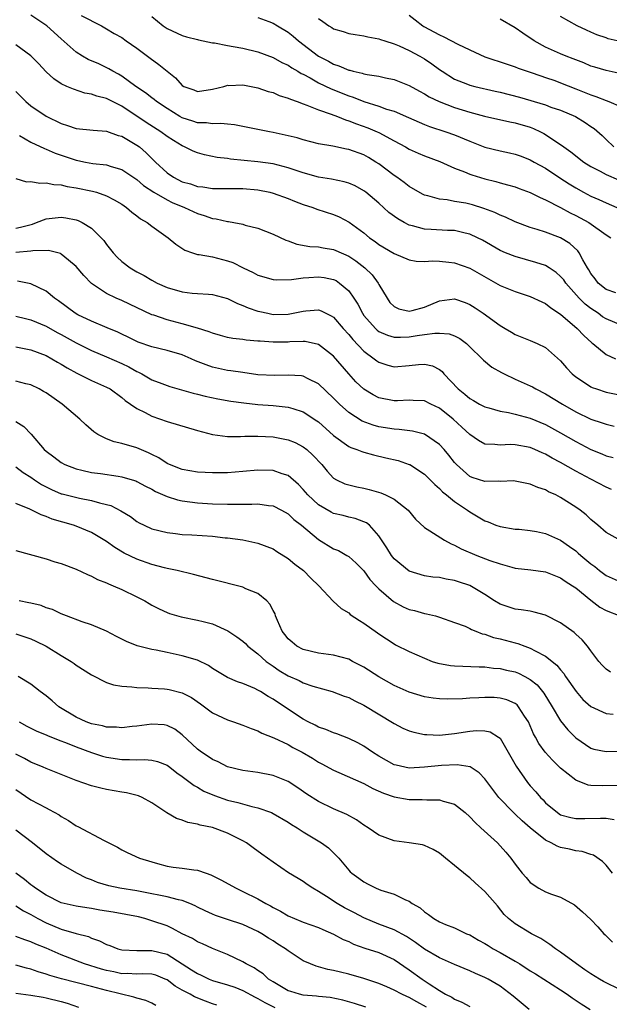
# Model space of a CAD drawing. Units: inches. Extents: x 2613000 to 2616000, y 1530000 to 1533000.
# Drawn here: x 2613890 to 2613967, y 1530660 to 1530790 of the extents above; entities that cross this region are included whole.
import ezdxf

# ---------------------------------------------------------------- set-up
doc = ezdxf.new("R2010")
doc.units = ezdxf.units.IN
doc.header["$MEASUREMENT"] = 0
doc.layers.add('LD26131530_2ft', color=83, linetype='Continuous')

msp = doc.modelspace()

# ---------------------------------------------------------------- linework, layer by layer
at = {"layer": 'LD26131530_2ft'}
for points, elevation in [([(2613968.31, 1530753.69), (2613967, 1530754.16), (2613965.97, 1530755), (2613965.57, 1530755.57), (2613965, 1530756.26), (2613964.74, 1530756.74), (2613964.57, 1530757), (2613963.95, 1530758.05), (2613963.47, 1530759), (2613963.27, 1530759.27), (2613962.23, 1530760.23), (2613960.97, 1530760.97), (2613959, 1530761.72), (2613957.92, 1530762.08), (2613957, 1530762.36), (2613955, 1530763.1), (2613953.7, 1530763.7), (2613953, 1530763.97), (2613952.31, 1530764.31), (2613950.86, 1530764.86), (2613949.34, 1530765.34), (2613949, 1530765.43), (2613948.46, 1530765.54), (2613947, 1530765.78), (2613946.02, 1530765.98), (2613945, 1530766.07), (2613943.45, 1530766.55), (2613943, 1530766.64), (2613942.76, 1530766.76), (2613941, 1530767.76), (2613940.31, 1530768.31), (2613939.34, 1530769), (2613939, 1530769.22), (2613937, 1530770.74), (2613936.6, 1530771), (2613935.6, 1530771.6), (2613935, 1530771.93), (2613933, 1530772.67), (2613932.71, 1530772.71), (2613930.9, 1530773.1), (2613929, 1530773.42), (2613927, 1530773.92), (2613926.18, 1530774.18), (2613925, 1530774.48), (2613923, 1530774.92), (2613922.52, 1530775), (2613917.91, 1530775.91), (2613917, 1530775.99), (2613916.11, 1530776.11), (2613915, 1530776.05), (2613914.19, 1530776.19), (2613913, 1530776.19), (2613912.4, 1530776.4), (2613911, 1530776.82), (2613910.69, 1530777), (2613909, 1530778.06), (2613907.59, 1530779), (2613907.27, 1530779.27), (2613907, 1530779.48), (2613906.16, 1530780.16), (2613904.85, 1530781), (2613903, 1530782.34), (2613902.59, 1530782.59), (2613901.81, 1530783), (2613901.32, 1530783.32), (2613899.96, 1530783.96), (2613898.56, 1530784.56), (2613897.81, 1530785), (2613897, 1530785.53), (2613895, 1530787.3), (2613893.12, 1530789), (2613891, 1530790.4)], 8208), ([(2613897.63, 1530790.37), (2613900.32, 1530789), (2613901, 1530788.61), (2613902, 1530788), (2613903, 1530787.45), (2613903.61, 1530787), (2613905, 1530786.03), (2613906.74, 1530784.74), (2613907.91, 1530783.91), (2613909, 1530783.01), (2613910.12, 1530782.12), (2613911, 1530781.12), (2613911.23, 1530781), (2613912.52, 1530780.52), (2613913, 1530780.32), (2613915, 1530780.62), (2613916.49, 1530781), (2613916.88, 1530781.12), (2613917, 1530781.14), (2613917.13, 1530781.13), (2613919, 1530781.19), (2613921, 1530780.8), (2613922.34, 1530780.34), (2613923, 1530780.17), (2613923.81, 1530779.81), (2613925, 1530779.46), (2613925.29, 1530779.29), (2613926.17, 1530779), (2613927, 1530778.68), (2613927.47, 1530778.53), (2613929, 1530777.89), (2613930.68, 1530777.32), (2613931.51, 1530777), (2613932.56, 1530776.56), (2613933, 1530776.44), (2613934.03, 1530776.03), (2613935.52, 1530775.52), (2613936.77, 1530775), (2613937, 1530774.89), (2613939, 1530773.81), (2613940.49, 1530773), (2613941, 1530772.7), (2613942.17, 1530772.17), (2613943, 1530771.81), (2613945.05, 1530771.05), (2613947, 1530770.2), (2613948.29, 1530769.71), (2613949, 1530769.4), (2613949.29, 1530769.29), (2613951, 1530768.78), (2613952.43, 1530768.43), (2613953, 1530768.25), (2613954, 1530768), (2613955, 1530767.7), (2613955.51, 1530767.51), (2613957, 1530766.99), (2613958.3, 1530766.3), (2613959, 1530766.02), (2613961, 1530764.99), (2613962.28, 1530764.28), (2613963, 1530763.95), (2613964.72, 1530763), (2613967, 1530761.36), (2613967.62, 1530761)], 8210), ([(2613907, 1530790.22), (2613908.49, 1530789), (2613909, 1530788.64), (2613911, 1530787.73), (2613911.55, 1530787.55), (2613913, 1530787.2), (2613913.15, 1530787.15), (2613915, 1530786.77), (2613915.25, 1530786.75), (2613917, 1530786.4), (2613917.71, 1530786.29), (2613919, 1530786.03), (2613921, 1530785.55), (2613923, 1530784.82), (2613924.17, 1530784.17), (2613925, 1530783.8), (2613925.47, 1530783.47), (2613926.28, 1530783), (2613926.72, 1530782.72), (2613927, 1530782.59), (2613927.89, 1530782.11), (2613929, 1530781.46), (2613930.66, 1530780.66), (2613933, 1530779.74), (2613933.57, 1530779.57), (2613935, 1530779), (2613937, 1530778.37), (2613938, 1530778), (2613939, 1530777.7), (2613940.9, 1530776.9), (2613943, 1530775.97), (2613943.69, 1530775.69), (2613945.84, 1530775), (2613947, 1530774.6), (2613949, 1530773.77), (2613951, 1530772.97), (2613953, 1530772.47), (2613954.23, 1530772.23), (2613955, 1530772.05), (2613955.78, 1530771.78), (2613957, 1530771.3), (2613957.52, 1530771), (2613959, 1530770.17), (2613960.9, 1530768.9), (2613962.12, 1530768.12), (2613963, 1530767.58), (2613964.04, 1530767), (2613965, 1530766.5), (2613966.06, 1530766.06), (2613967, 1530765.59), (2613968.44, 1530765)], 8212), ([(2613921, 1530790.09), (2613922.44, 1530789.56), (2613923, 1530789.34), (2613923.6, 1530789), (2613925, 1530788.15), (2613925.64, 1530787.64), (2613926.37, 1530787), (2613929, 1530785.01), (2613930.31, 1530784.31), (2613931, 1530783.92), (2613931.71, 1530783.71), (2613933, 1530783.14), (2613933.13, 1530783.13), (2613933.58, 1530783), (2613934.76, 1530782.76), (2613935, 1530782.67), (2613935.44, 1530782.56), (2613937, 1530782.34), (2613937.88, 1530782.12), (2613939, 1530781.89), (2613941, 1530781.1), (2613942.35, 1530780.35), (2613943, 1530780.03), (2613943.63, 1530779.63), (2613944.94, 1530779), (2613947, 1530778.2), (2613949, 1530777.59), (2613950.95, 1530777.05), (2613954.31, 1530776.31), (2613955, 1530776.2), (2613957, 1530775.6), (2613957.44, 1530775.44), (2613958.36, 1530775), (2613958.78, 1530774.78), (2613959, 1530774.65), (2613960.1, 1530773.9), (2613961, 1530773.31), (2613961.42, 1530773), (2613962.35, 1530772.35), (2613964.09, 1530771), (2613965, 1530770.42), (2613966.22, 1530769.78), (2613967, 1530769.34), (2613968.65, 1530768.65)], 8214), ([(2613941, 1530790.4), (2613941.78, 1530789.78), (2613942.81, 1530789), (2613942.93, 1530788.93), (2613945, 1530787.79), (2613945.56, 1530787.56), (2613947.42, 1530786.58), (2613949, 1530785.83), (2613951, 1530784.92), (2613953.92, 1530783.92), (2613955, 1530783.58), (2613955.4, 1530783.4), (2613957, 1530782.88), (2613958.38, 1530782.38), (2613959, 1530782.18), (2613960.24, 1530781.76), (2613961, 1530781.48), (2613963, 1530780.69), (2613965, 1530779.87), (2613965.67, 1530779.67), (2613967, 1530779.12), (2613967.36, 1530779), (2613969, 1530778.28)], 8218), ([(2613968.48, 1530787), (2613967.3, 1530787.3), (2613967, 1530787.43), (2613965.8, 1530787.8), (2613965, 1530788.18), (2613964.41, 1530788.41), (2613963.19, 1530789), (2613961, 1530790.24)], 8222), ([(2613929, 1530789.96), (2613929.59, 1530789.59), (2613930.37, 1530789), (2613930.77, 1530788.77), (2613931, 1530788.61), (2613932.25, 1530788.25), (2613933, 1530787.99), (2613933.84, 1530787.84), (2613935, 1530787.69), (2613935.54, 1530787.54), (2613937, 1530787.29), (2613937.2, 1530787.2), (2613937.78, 1530787), (2613939, 1530786.61), (2613939.66, 1530786.34), (2613941, 1530785.72), (2613942.38, 1530785), (2613943, 1530784.64), (2613943.99, 1530783.99), (2613945, 1530783.23), (2613945.33, 1530783), (2613947, 1530781.96), (2613948.69, 1530781.31), (2613949, 1530781.18), (2613949.66, 1530781), (2613952.36, 1530780.36), (2613953, 1530780.22), (2613955.55, 1530779.55), (2613959, 1530778.54), (2613959.73, 1530778.27), (2613961, 1530777.85), (2613962.96, 1530777), (2613964.24, 1530776.24), (2613965, 1530775.69), (2613965.42, 1530775.42), (2613966.49, 1530774.49), (2613967, 1530773.97), (2613968.04, 1530773)], 8216), ([(2613969, 1530782.67), (2613967, 1530783.08), (2613965.54, 1530783.54), (2613965, 1530783.68), (2613964.09, 1530784.09), (2613963, 1530784.49), (2613962.65, 1530784.65), (2613961.74, 1530785), (2613961, 1530785.31), (2613959, 1530786.18), (2613957.5, 1530787), (2613956.01, 1530788.01), (2613955, 1530788.75), (2613953, 1530789.9)], 8220), ([(2613969, 1530749.45), (2613967, 1530750.26), (2613966.55, 1530750.55), (2613965.95, 1530751), (2613965, 1530751.64), (2613964.23, 1530752.23), (2613963.44, 1530753), (2613961.67, 1530755), (2613961.41, 1530755.41), (2613961, 1530755.89), (2613960.4, 1530756.4), (2613959.5, 1530757), (2613959, 1530757.31), (2613957.73, 1530757.73), (2613955, 1530758.49), (2613953.74, 1530759), (2613953, 1530759.32), (2613950.66, 1530760.66), (2613950, 1530761), (2613949, 1530761.47), (2613948.41, 1530761.59), (2613947, 1530761.95), (2613946.04, 1530761.96), (2613943.9, 1530762.1), (2613943, 1530762.14), (2613941.43, 1530762.57), (2613941, 1530762.66), (2613940.31, 1530763), (2613939.47, 1530763.47), (2613938.32, 1530764.32), (2613937, 1530765.54), (2613935.26, 1530767), (2613935, 1530767.2), (2613933.84, 1530767.84), (2613933, 1530768.22), (2613932.4, 1530768.4), (2613930.74, 1530768.74), (2613928.99, 1530769.01), (2613927, 1530769.56), (2613926.18, 1530769.82), (2613925, 1530770.23), (2613923, 1530770.74), (2613921, 1530771.03), (2613917.39, 1530771.39), (2613917, 1530771.45), (2613915.61, 1530771.61), (2613913.94, 1530771.94), (2613913, 1530772.21), (2613912.43, 1530772.43), (2613911.32, 1530773), (2613911, 1530773.12), (2613909.83, 1530773.83), (2613909, 1530774.38), (2613908.18, 1530775), (2613906.23, 1530776.23), (2613903, 1530778.37), (2613901.26, 1530779.26), (2613901, 1530779.4), (2613899.7, 1530779.7), (2613899, 1530779.99), (2613898.12, 1530780.12), (2613896.62, 1530780.62), (2613895.74, 1530781), (2613895, 1530781.34), (2613894.01, 1530782.01), (2613893, 1530782.94), (2613892.01, 1530784.01), (2613891, 1530785.05), (2613889, 1530786.48)], 8206), ([(2613889, 1530780.34), (2613890.33, 1530779), (2613891, 1530778.43), (2613893, 1530777.05), (2613895, 1530776.08), (2613895.84, 1530775.84), (2613897, 1530775.44), (2613899.21, 1530775.21), (2613901, 1530775.07), (2613902.52, 1530774.52), (2613903, 1530774.4), (2613905, 1530773.24), (2613905.33, 1530773), (2613906.23, 1530772.23), (2613907.45, 1530771), (2613909, 1530769.58), (2613909.84, 1530769), (2613911, 1530768.4), (2613912.1, 1530768.1), (2613913, 1530767.76), (2613913.7, 1530767.7), (2613915, 1530767.5), (2613919, 1530767.49), (2613921, 1530767.31), (2613922.56, 1530767), (2613923, 1530766.89), (2613925, 1530766.18), (2613925.84, 1530765.84), (2613927, 1530765.4), (2613928.25, 1530765), (2613928.79, 1530764.79), (2613931, 1530764.07), (2613931.75, 1530763.75), (2613933.05, 1530763.05), (2613935, 1530761.62), (2613935.76, 1530761), (2613936.5, 1530760.5), (2613937, 1530760.11), (2613939, 1530758.93), (2613941, 1530758.07), (2613941.91, 1530757.91), (2613943, 1530757.83), (2613944.08, 1530757.92), (2613945, 1530757.89), (2613946.22, 1530757.78), (2613947, 1530757.69), (2613949, 1530756.96), (2613953, 1530754.7), (2613955, 1530753.87), (2613957, 1530753.21), (2613958.51, 1530752.51), (2613959, 1530752.29), (2613959.72, 1530751.72), (2613961, 1530750.87), (2613963.19, 1530749), (2613964.06, 1530748.06), (2613965.11, 1530747.11), (2613965.26, 1530747), (2613967, 1530745.56), (2613968.26, 1530745)], 8204), ([(2613889.49, 1530774.51), (2613891, 1530773.62), (2613892.78, 1530772.78), (2613893, 1530772.72), (2613894.19, 1530772.19), (2613897, 1530771.25), (2613897.22, 1530771.22), (2613898.2, 1530771), (2613899.19, 1530770.81), (2613901, 1530770.61), (2613901.6, 1530770.4), (2613903, 1530770.02), (2613905, 1530768.68), (2613905.9, 1530767.9), (2613907.26, 1530767), (2613909, 1530765.99), (2613909.66, 1530765.66), (2613911.28, 1530765), (2613912.44, 1530764.44), (2613913, 1530764.18), (2613913.91, 1530763.91), (2613915, 1530763.52), (2613915.47, 1530763.47), (2613917, 1530763.12), (2613917.12, 1530763.12), (2613917.81, 1530763), (2613919, 1530762.78), (2613919.33, 1530762.67), (2613921, 1530762.24), (2613923, 1530761.48), (2613924.69, 1530760.69), (2613925, 1530760.6), (2613926.16, 1530760.16), (2613927.84, 1530759.84), (2613929, 1530759.77), (2613929.64, 1530759.64), (2613931, 1530759.44), (2613931.31, 1530759.31), (2613933, 1530758.57), (2613933.94, 1530757.94), (2613935.15, 1530757), (2613936.09, 1530756.09), (2613936.91, 1530755), (2613937, 1530754.82), (2613938.06, 1530753), (2613938.45, 1530752.45), (2613939, 1530751.9), (2613939.61, 1530751.61), (2613941, 1530751.3), (2613941.39, 1530751.39), (2613943, 1530751.83), (2613945, 1530752.66), (2613947, 1530752.9), (2613948.41, 1530752.41), (2613949, 1530752.17), (2613949.72, 1530751.72), (2613950.77, 1530751), (2613953, 1530749.38), (2613953.68, 1530749), (2613954.51, 1530748.51), (2613955, 1530748.2), (2613957, 1530747.39), (2613957.9, 1530747), (2613959, 1530746.49), (2613961, 1530744.73), (2613961.8, 1530743.8), (2613962.53, 1530743), (2613963, 1530742.6), (2613964.15, 1530741.85), (2613965, 1530741.27), (2613965.19, 1530741.19), (2613965.73, 1530741), (2613967, 1530740.59), (2613969, 1530740.18)], 8202), ([(2613889, 1530768.81), (2613890.4, 1530768.4), (2613891, 1530768.41), (2613892.19, 1530768.19), (2613893, 1530768.27), (2613894.02, 1530768.02), (2613895, 1530767.98), (2613895.78, 1530767.78), (2613897, 1530767.59), (2613899.15, 1530767.15), (2613899.68, 1530767), (2613901, 1530766.54), (2613902.01, 1530766.01), (2613903, 1530765.42), (2613903.62, 1530765), (2613904.35, 1530764.35), (2613905, 1530763.89), (2613905.49, 1530763.49), (2613906.38, 1530763), (2613907, 1530762.52), (2613909.14, 1530761), (2613910.15, 1530760.15), (2613911.36, 1530759.36), (2613912.35, 1530759), (2613913, 1530758.79), (2613913.22, 1530758.78), (2613915, 1530758.45), (2613917, 1530757.95), (2613917.7, 1530757.7), (2613919.07, 1530757), (2613920.39, 1530756.39), (2613921, 1530756.06), (2613923, 1530755.49), (2613923.44, 1530755.44), (2613925.46, 1530755.46), (2613927, 1530755.7), (2613927.72, 1530755.72), (2613929, 1530755.83), (2613929.74, 1530755.74), (2613931, 1530755.47), (2613931.32, 1530755.32), (2613931.79, 1530755), (2613933, 1530753.97), (2613933.68, 1530753), (2613934.2, 1530752.2), (2613934.81, 1530751), (2613935, 1530750.73), (2613936.53, 1530749), (2613936.77, 1530748.77), (2613937, 1530748.61), (2613938.11, 1530748.11), (2613939, 1530747.86), (2613939.83, 1530747.83), (2613941, 1530747.88), (2613942.05, 1530748.05), (2613943, 1530748.18), (2613944.39, 1530748.39), (2613945, 1530748.39), (2613946.29, 1530748.29), (2613947, 1530748.03), (2613947.68, 1530747.68), (2613948.56, 1530747), (2613949, 1530746.59), (2613950.63, 1530745), (2613950.8, 1530744.8), (2613951.9, 1530743.9), (2613953.18, 1530743.18), (2613953.54, 1530743), (2613955, 1530742.31), (2613957, 1530741.41), (2613957.27, 1530741.27), (2613957.71, 1530741), (2613959, 1530740.38), (2613961.23, 1530739), (2613963, 1530737.97), (2613965, 1530736.99), (2613966.51, 1530736.51), (2613967, 1530736.33), (2613968.1, 1530736.1)], 8200), ([(2613889, 1530762.24), (2613889.62, 1530762.38), (2613891.2, 1530762.8), (2613891.74, 1530763), (2613893, 1530763.5), (2613895, 1530763.71), (2613895.62, 1530763.62), (2613897, 1530763.34), (2613897.26, 1530763.26), (2613897.78, 1530763), (2613899, 1530762.26), (2613900.29, 1530761), (2613900.62, 1530760.62), (2613901, 1530760.09), (2613901.88, 1530759), (2613902.42, 1530758.42), (2613903, 1530757.86), (2613904.13, 1530757), (2613905, 1530756.49), (2613905.98, 1530755.98), (2613907, 1530755.37), (2613907.69, 1530755), (2613909, 1530754.41), (2613911, 1530753.82), (2613912.32, 1530753.68), (2613913, 1530753.63), (2613914.48, 1530753.52), (2613915, 1530753.51), (2613917, 1530752.97), (2613918.3, 1530752.3), (2613919, 1530752.05), (2613919.71, 1530751.71), (2613921, 1530751.3), (2613921.24, 1530751.24), (2613922.3, 1530751), (2613923, 1530750.86), (2613925, 1530750.88), (2613925.65, 1530751), (2613927, 1530751.3), (2613927.34, 1530751.34), (2613929, 1530751.46), (2613929.34, 1530751.34), (2613929.98, 1530751), (2613930.68, 1530750.68), (2613931, 1530750.48), (2613932.28, 1530749), (2613933, 1530748.21), (2613933.53, 1530747.53), (2613935, 1530746), (2613936.37, 1530745), (2613936.72, 1530744.72), (2613937, 1530744.53), (2613938.15, 1530744.15), (2613939, 1530743.93), (2613941, 1530744.09), (2613942.24, 1530744.24), (2613943, 1530744.28), (2613944.05, 1530744.05), (2613945, 1530743.57), (2613945.33, 1530743.33), (2613945.59, 1530743), (2613947.47, 1530741), (2613948.33, 1530740.33), (2613949, 1530739.73), (2613949.48, 1530739.48), (2613950.28, 1530739), (2613951, 1530738.62), (2613951.5, 1530738.5), (2613953, 1530738.07), (2613954.1, 1530737.9), (2613955, 1530737.69), (2613957, 1530737.15), (2613959, 1530736.31), (2613961, 1530735.21), (2613963, 1530734.05), (2613965, 1530733.01), (2613966.44, 1530732.44), (2613967, 1530732.18), (2613967.93, 1530731.93)], 8198), ([(2613967.72, 1530727.72), (2613967, 1530728.02), (2613965, 1530729.07), (2613963, 1530730.13), (2613961, 1530731.28), (2613959.87, 1530731.87), (2613959, 1530732.38), (2613958.55, 1530732.55), (2613957.59, 1530733), (2613957, 1530733.25), (2613955, 1530733.62), (2613954.35, 1530733.65), (2613953, 1530733.56), (2613952.33, 1530733.67), (2613951, 1530733.71), (2613950.17, 1530734.17), (2613949, 1530734.97), (2613947.95, 1530735.95), (2613946.79, 1530737), (2613945, 1530738.45), (2613943.84, 1530739), (2613943, 1530739.42), (2613941.5, 1530739.5), (2613941, 1530739.51), (2613939.45, 1530739.45), (2613939, 1530739.42), (2613937, 1530739.82), (2613936.22, 1530740.22), (2613934.98, 1530740.98), (2613933.96, 1530741.96), (2613933.01, 1530743.01), (2613931, 1530745.32), (2613929, 1530746.86), (2613927.26, 1530747.26), (2613927, 1530747.28), (2613925.22, 1530747.22), (2613925, 1530747.2), (2613923, 1530747.18), (2613921.3, 1530747.3), (2613921, 1530747.34), (2613919.46, 1530747.46), (2613919, 1530747.53), (2613917.68, 1530747.68), (2613917, 1530747.82), (2613916.07, 1530748.07), (2613915, 1530748.38), (2613914.57, 1530748.57), (2613913, 1530749.06), (2613911, 1530749.62), (2613909, 1530750.13), (2613907.25, 1530750.75), (2613907, 1530750.82), (2613903, 1530752.7), (2613902.28, 1530753), (2613901, 1530753.6), (2613899, 1530754.93), (2613897.99, 1530755.99), (2613897, 1530757.2), (2613895.98, 1530758.02), (2613895, 1530758.84), (2613894.9, 1530758.9), (2613893.31, 1530759.31), (2613891.26, 1530759.26), (2613891, 1530759.2), (2613889, 1530759.04)], 8196), ([(2613969, 1530720.95), (2613967, 1530722.05), (2613965.92, 1530723), (2613965, 1530723.76), (2613964.37, 1530724.37), (2613963.57, 1530725), (2613963, 1530725.39), (2613961, 1530726.67), (2613960.36, 1530727), (2613959.42, 1530727.42), (2613959, 1530727.67), (2613958, 1530728), (2613957, 1530728.44), (2613955, 1530728.83), (2613954.84, 1530728.84), (2613953, 1530728.78), (2613952.81, 1530728.81), (2613951, 1530728.76), (2613949.31, 1530729.31), (2613949, 1530729.44), (2613947.25, 1530731), (2613947, 1530731.29), (2613946.24, 1530732.24), (2613945.6, 1530733), (2613945, 1530733.65), (2613943.02, 1530735.02), (2613941.44, 1530735.44), (2613939.66, 1530735.66), (2613939, 1530735.69), (2613937, 1530736.01), (2613936.22, 1530736.22), (2613934.76, 1530736.76), (2613933, 1530737.9), (2613931.76, 1530739), (2613931.38, 1530739.38), (2613931, 1530739.79), (2613929, 1530741.7), (2613927.64, 1530742.36), (2613927, 1530742.71), (2613926.75, 1530742.75), (2613925, 1530742.84), (2613923.23, 1530742.77), (2613921, 1530742.89), (2613919, 1530743.16), (2613917.42, 1530743.42), (2613917, 1530743.46), (2613915, 1530743.9), (2613914.18, 1530744.18), (2613912.74, 1530744.74), (2613912.17, 1530745), (2613911, 1530745.5), (2613909, 1530746.1), (2613907, 1530746.58), (2613905.19, 1530747.19), (2613905, 1530747.27), (2613903.85, 1530747.85), (2613903, 1530748.24), (2613902.5, 1530748.5), (2613901.1, 1530749.1), (2613899, 1530749.95), (2613897.18, 1530750.82), (2613896.85, 1530751), (2613894.64, 1530752.64), (2613894.1, 1530753), (2613893, 1530753.91), (2613891, 1530754.9), (2613889.25, 1530755.25)], 8194), ([(2613889, 1530750.63), (2613890.3, 1530750.3), (2613891, 1530750.15), (2613893, 1530749.3), (2613894.48, 1530748.48), (2613895, 1530748.21), (2613897, 1530747.09), (2613899, 1530746.08), (2613901, 1530745.25), (2613903, 1530744.37), (2613903.93, 1530743.93), (2613905, 1530743.32), (2613905.23, 1530743.23), (2613905.65, 1530743), (2613907, 1530742.22), (2613908.29, 1530741.71), (2613909, 1530741.45), (2613909.34, 1530741.34), (2613912.44, 1530740.44), (2613913, 1530740.32), (2613914.04, 1530740.04), (2613915.69, 1530739.69), (2613917.4, 1530739.4), (2613919.15, 1530739.15), (2613921, 1530738.96), (2613923, 1530738.82), (2613925, 1530738.61), (2613925.6, 1530738.4), (2613927, 1530737.99), (2613928.79, 1530736.79), (2613929, 1530736.64), (2613931, 1530734.87), (2613933, 1530733.41), (2613933.27, 1530733.27), (2613934.06, 1530733), (2613934.72, 1530732.72), (2613935, 1530732.63), (2613936.29, 1530732.29), (2613937.92, 1530731.92), (2613939.53, 1530731.53), (2613941, 1530731.03), (2613941.06, 1530731), (2613943, 1530729.75), (2613943.77, 1530729), (2613944.38, 1530728.38), (2613945, 1530727.86), (2613945.41, 1530727.41), (2613945.94, 1530727), (2613947, 1530726.12), (2613948.7, 1530725), (2613949, 1530724.77), (2613950.12, 1530724.12), (2613951, 1530723.56), (2613951.42, 1530723.42), (2613952.46, 1530723), (2613953, 1530722.81), (2613955, 1530722.49), (2613955.54, 1530722.46), (2613957, 1530722.31), (2613957.83, 1530722.17), (2613959, 1530721.92), (2613961, 1530721.02), (2613962.19, 1530720.19), (2613963, 1530719.59), (2613963.32, 1530719.32), (2613963.66, 1530719), (2613965, 1530717.89), (2613965.52, 1530717.52), (2613966.16, 1530717), (2613967, 1530716.36), (2613969, 1530715.45)], 8192), ([(2613889, 1530746.56), (2613891, 1530746.17), (2613893, 1530745.41), (2613893.76, 1530745), (2613894.53, 1530744.53), (2613895, 1530744.28), (2613895.78, 1530743.78), (2613897.08, 1530743.08), (2613897.26, 1530743), (2613899, 1530742.12), (2613901, 1530741.25), (2613901.47, 1530741), (2613903, 1530739.87), (2613903.46, 1530739.46), (2613904.15, 1530739), (2613905, 1530738.42), (2613906.11, 1530737.89), (2613907, 1530737.41), (2613909, 1530736.7), (2613913, 1530735.52), (2613915, 1530734.97), (2613917, 1530734.71), (2613918.72, 1530734.72), (2613919.25, 1530734.75), (2613921, 1530734.78), (2613923, 1530734.69), (2613925, 1530734.3), (2613925.91, 1530733.91), (2613927, 1530733.36), (2613927.45, 1530733), (2613928.26, 1530732.26), (2613929.44, 1530731), (2613930.13, 1530730.13), (2613931, 1530729.22), (2613931.39, 1530729), (2613932.47, 1530728.47), (2613933, 1530728.31), (2613934.06, 1530728.06), (2613935, 1530727.89), (2613935.72, 1530727.72), (2613937.26, 1530727.26), (2613937.85, 1530727), (2613939, 1530726.43), (2613940.85, 1530725), (2613941.81, 1530723.81), (2613943, 1530722.71), (2613943.73, 1530722.27), (2613945.65, 1530721), (2613946.52, 1530720.52), (2613947, 1530720.35), (2613947.87, 1530719.87), (2613949.95, 1530719), (2613951.66, 1530718.34), (2613953, 1530717.87), (2613954.57, 1530717.43), (2613955, 1530717.33), (2613957.08, 1530717.08), (2613959, 1530716.81), (2613961, 1530716.04), (2613961.6, 1530715.6), (2613962.59, 1530715), (2613963, 1530714.72), (2613965, 1530713.08), (2613966.18, 1530712.18), (2613967, 1530711.73), (2613968.84, 1530711)], 8190), ([(2613967.58, 1530703.58), (2613967, 1530703.96), (2613966.49, 1530704.49), (2613966.04, 1530705), (2613965, 1530706.37), (2613964.57, 1530707), (2613963.85, 1530707.85), (2613963, 1530708.6), (2613962.8, 1530708.8), (2613961, 1530710.08), (2613959, 1530711.11), (2613957.51, 1530711.52), (2613957, 1530711.62), (2613955.8, 1530711.8), (2613955, 1530711.9), (2613953, 1530712.55), (2613952.26, 1530713), (2613951, 1530713.82), (2613949, 1530715.04), (2613947.52, 1530715.52), (2613947, 1530715.7), (2613945.87, 1530715.87), (2613945, 1530716.08), (2613944.13, 1530716.13), (2613943, 1530716.31), (2613941, 1530716.91), (2613939, 1530718.54), (2613938.64, 1530719), (2613938.02, 1530720.02), (2613937, 1530721.61), (2613935.73, 1530723), (2613935.33, 1530723.33), (2613935, 1530723.46), (2613933.87, 1530723.87), (2613933, 1530724.05), (2613932.26, 1530724.26), (2613931, 1530724.55), (2613930.7, 1530724.7), (2613929, 1530725.68), (2613927.6, 1530727), (2613927, 1530727.72), (2613926.38, 1530728.38), (2613925, 1530729.56), (2613924.2, 1530729.8), (2613923, 1530730.24), (2613921, 1530730.27), (2613919, 1530730.08), (2613917, 1530729.91), (2613915, 1530729.9), (2613914.03, 1530729.97), (2613913, 1530730.01), (2613911, 1530730.34), (2613909.3, 1530731), (2613909, 1530731.14), (2613907.89, 1530731.89), (2613907, 1530732.32), (2613906.56, 1530732.56), (2613905, 1530733.21), (2613903, 1530733.8), (2613902.01, 1530734.01), (2613901, 1530734.41), (2613899.85, 1530735), (2613899.33, 1530735.33), (2613898.25, 1530736.25), (2613897.47, 1530737), (2613895.13, 1530739), (2613893, 1530740.48), (2613892.68, 1530740.68), (2613892.09, 1530741), (2613891, 1530741.53), (2613890.32, 1530741.68), (2613889, 1530742.03)], 8188), ([(2613889, 1530736.72), (2613890.06, 1530736.06), (2613891.05, 1530735.05), (2613892.76, 1530733), (2613893, 1530732.77), (2613894.03, 1530732.03), (2613895, 1530731.27), (2613895.5, 1530731), (2613897, 1530730.43), (2613897.71, 1530730.29), (2613899, 1530729.97), (2613900.19, 1530729.81), (2613902.54, 1530729.46), (2613903, 1530729.41), (2613904.38, 1530729), (2613904.85, 1530728.85), (2613905, 1530728.79), (2613906.15, 1530728.15), (2613907, 1530727.74), (2613907.47, 1530727.47), (2613909, 1530726.79), (2613910.36, 1530726.36), (2613911, 1530726.23), (2613913, 1530725.95), (2613915, 1530725.81), (2613917, 1530725.76), (2613917.79, 1530725.79), (2613920.21, 1530725.79), (2613921, 1530725.84), (2613922.38, 1530725.62), (2613923, 1530725.56), (2613924.1, 1530725), (2613925, 1530724.49), (2613925.76, 1530723.76), (2613926.75, 1530723), (2613929, 1530721.1), (2613931, 1530719.89), (2613931.63, 1530719.63), (2613932.75, 1530719), (2613933, 1530718.84), (2613933.98, 1530717.98), (2613935, 1530716.95), (2613935.81, 1530715.81), (2613936.57, 1530715), (2613937, 1530714.57), (2613938.91, 1530712.91), (2613940.2, 1530712.2), (2613941, 1530711.86), (2613941.7, 1530711.7), (2613943, 1530711.32), (2613943.29, 1530711.29), (2613944.49, 1530711), (2613945, 1530710.85), (2613947, 1530710.15), (2613948.37, 1530709.63), (2613949, 1530709.34), (2613949.21, 1530709.21), (2613949.79, 1530709), (2613950.64, 1530708.64), (2613951, 1530708.58), (2613952.15, 1530708.15), (2613953, 1530707.97), (2613955, 1530707.43), (2613955.35, 1530707.35), (2613956.26, 1530707), (2613957, 1530706.74), (2613957.63, 1530706.37), (2613959, 1530705.67), (2613960.5, 1530704.5), (2613961, 1530703.86), (2613961.41, 1530703.41), (2613961.66, 1530703), (2613963.04, 1530701), (2613963.96, 1530699.96), (2613965, 1530699.02), (2613967, 1530698.12), (2613967.96, 1530698.04)], 8186), ([(2613889, 1530730.73), (2613889.98, 1530729.98), (2613891, 1530729.33), (2613891.46, 1530729), (2613892.38, 1530728.38), (2613893, 1530728.06), (2613893.71, 1530727.71), (2613895, 1530727.16), (2613895.13, 1530727.13), (2613897.44, 1530726.56), (2613899, 1530726.28), (2613900.05, 1530725.95), (2613901, 1530725.74), (2613901.58, 1530725.58), (2613902.89, 1530724.89), (2613904.14, 1530724.14), (2613905, 1530723.5), (2613905.32, 1530723.32), (2613905.97, 1530723), (2613907, 1530722.53), (2613909, 1530722.02), (2613910.09, 1530721.91), (2613911, 1530721.78), (2613912.28, 1530721.72), (2613915, 1530721.53), (2613916.66, 1530721.34), (2613917, 1530721.32), (2613919, 1530721.05), (2613921, 1530720.62), (2613923, 1530719.85), (2613923.51, 1530719.51), (2613925, 1530718.6), (2613925.86, 1530717.86), (2613927.01, 1530717), (2613927.99, 1530715.99), (2613929.06, 1530715), (2613930.96, 1530712.96), (2613932, 1530712), (2613933, 1530711.41), (2613933.21, 1530711.21), (2613934.41, 1530710.41), (2613935, 1530710.05), (2613936.79, 1530708.79), (2613937, 1530708.62), (2613939, 1530707.3), (2613939.2, 1530707.2), (2613941, 1530706.32), (2613943, 1530705.4), (2613944.04, 1530705), (2613944.77, 1530704.77), (2613946.47, 1530704.47), (2613947, 1530704.41), (2613950.26, 1530704.26), (2613951, 1530704.26), (2613952.12, 1530704.12), (2613953, 1530704.06), (2613953.85, 1530703.85), (2613955, 1530703.6), (2613955.43, 1530703.43), (2613956.28, 1530703), (2613957, 1530702.6), (2613957.89, 1530701.89), (2613958.8, 1530700.8), (2613959.9, 1530699), (2613961, 1530697.13), (2613961.95, 1530695.95), (2613963, 1530694.88), (2613965, 1530693.51), (2613965.39, 1530693.39), (2613967, 1530693.1), (2613969, 1530693.14)], 8184), ([(2613968.59, 1530688.59), (2613966.53, 1530688.53), (2613965, 1530688.58), (2613964.64, 1530688.64), (2613963, 1530689.29), (2613961, 1530690.88), (2613959.92, 1530691.92), (2613958.98, 1530692.98), (2613958.13, 1530694.13), (2613957.69, 1530695), (2613957.44, 1530695.44), (2613957, 1530696.49), (2613956.76, 1530697), (2613956.24, 1530697.76), (2613955.45, 1530699), (2613955.24, 1530699.24), (2613955, 1530699.41), (2613953.9, 1530699.9), (2613953, 1530700.15), (2613952.2, 1530700.2), (2613951, 1530700.24), (2613950.18, 1530700.18), (2613949, 1530700.13), (2613948.04, 1530700.04), (2613945.99, 1530699.99), (2613945, 1530700.04), (2613944.14, 1530700.14), (2613943, 1530700.32), (2613941, 1530700.91), (2613939, 1530701.82), (2613937, 1530702.94), (2613935, 1530704.22), (2613933.49, 1530705), (2613933, 1530705.27), (2613931, 1530705.82), (2613929, 1530706.08), (2613927, 1530706.55), (2613926.14, 1530707), (2613925.52, 1530707.52), (2613925, 1530707.99), (2613924.57, 1530708.57), (2613924.22, 1530709), (2613923.58, 1530710.42), (2613923.34, 1530711), (2613923.26, 1530711.26), (2613923, 1530711.73), (2613922.58, 1530712.58), (2613922.17, 1530713), (2613921, 1530713.95), (2613919.42, 1530714.58), (2613919, 1530714.79), (2613915, 1530715.8), (2613912.5, 1530716.49), (2613910.35, 1530717), (2613909.24, 1530717.24), (2613909, 1530717.27), (2613908.65, 1530717.35), (2613907, 1530717.78), (2613905, 1530718.49), (2613903.32, 1530719.32), (2613902.07, 1530720.07), (2613901, 1530720.85), (2613899, 1530722.02), (2613897, 1530722.87), (2613896.64, 1530723), (2613893.81, 1530723.81), (2613893, 1530724.16), (2613892.35, 1530724.35), (2613891.14, 1530725), (2613890.88, 1530725.12), (2613889, 1530725.85)], 8182), ([(2613889, 1530719.64), (2613893, 1530718.55), (2613894.17, 1530718.17), (2613895, 1530717.95), (2613897, 1530717.18), (2613898.47, 1530716.47), (2613899, 1530716.26), (2613899.82, 1530715.82), (2613901, 1530715.37), (2613901.24, 1530715.24), (2613901.88, 1530715), (2613903, 1530714.51), (2613905, 1530713.54), (2613906.04, 1530713), (2613906.63, 1530712.63), (2613907, 1530712.43), (2613907.94, 1530711.94), (2613909, 1530711.44), (2613909.32, 1530711.32), (2613910.87, 1530710.87), (2613913, 1530710.46), (2613913.75, 1530710.25), (2613915, 1530709.96), (2613917.02, 1530709.02), (2613918.23, 1530708.23), (2613919, 1530707.66), (2613919.34, 1530707.34), (2613919.67, 1530707), (2613921, 1530705.98), (2613922.1, 1530705), (2613922.61, 1530704.61), (2613923, 1530704.36), (2613923.81, 1530703.81), (2613925, 1530703.1), (2613926.45, 1530702.45), (2613927, 1530702.18), (2613928.26, 1530701.74), (2613930.82, 1530701), (2613932.41, 1530700.41), (2613933, 1530700.21), (2613933.79, 1530699.79), (2613935, 1530699.23), (2613939, 1530696.78), (2613940.16, 1530696.16), (2613941, 1530695.81), (2613941.62, 1530695.62), (2613943, 1530695.34), (2613943.31, 1530695.31), (2613945, 1530695.25), (2613947, 1530695.46), (2613949, 1530695.79), (2613949.87, 1530695.87), (2613951, 1530695.83), (2613951.68, 1530695.68), (2613952.8, 1530695), (2613953, 1530694.84), (2613954.09, 1530693), (2613955.13, 1530691.13), (2613956.63, 1530689), (2613957, 1530688.55), (2613957.74, 1530687.74), (2613958.35, 1530687), (2613958.68, 1530686.68), (2613959, 1530686.32), (2613960.58, 1530685), (2613961, 1530684.73), (2613962.34, 1530684.34), (2613963, 1530684.21), (2613964.21, 1530684.21), (2613966.28, 1530684.28), (2613967, 1530684.26), (2613968.09, 1530684.09)], 8180), ([(2613967.86, 1530677), (2613967, 1530678.04), (2613966.54, 1530678.54), (2613965.36, 1530679.36), (2613965, 1530679.47), (2613963.87, 1530679.87), (2613963, 1530679.96), (2613962.16, 1530680.16), (2613961, 1530680.41), (2613960.55, 1530680.55), (2613959.77, 1530681), (2613959, 1530681.37), (2613957, 1530683), (2613955.92, 1530683.92), (2613955, 1530684.8), (2613954.78, 1530685), (2613952.85, 1530687), (2613952.04, 1530688.04), (2613951, 1530689.46), (2613950.26, 1530690.26), (2613949.04, 1530691.04), (2613947.34, 1530691.34), (2613945.24, 1530691.24), (2613943, 1530691), (2613941, 1530690.9), (2613939.27, 1530691.27), (2613939, 1530691.34), (2613937, 1530692.47), (2613936.16, 1530693), (2613935, 1530693.79), (2613934.21, 1530694.21), (2613933, 1530694.79), (2613931.41, 1530695.41), (2613931, 1530695.53), (2613929.98, 1530695.98), (2613929, 1530696.3), (2613928.55, 1530696.55), (2613927.64, 1530697), (2613927, 1530697.36), (2613923.59, 1530699.59), (2613923, 1530699.98), (2613922.34, 1530700.34), (2613921.35, 1530701), (2613921, 1530701.21), (2613920.58, 1530701.42), (2613919, 1530702.09), (2613918.29, 1530702.29), (2613917, 1530702.87), (2613915.65, 1530703.65), (2613915, 1530704.05), (2613914.45, 1530704.45), (2613913, 1530705.15), (2613911, 1530705.75), (2613909, 1530706.15), (2613907.54, 1530706.46), (2613907, 1530706.55), (2613905.06, 1530707.06), (2613903.63, 1530707.63), (2613902.3, 1530708.3), (2613900.99, 1530708.99), (2613899, 1530709.83), (2613897.78, 1530710.22), (2613895.69, 1530711), (2613895, 1530711.28), (2613893.84, 1530711.84), (2613893, 1530712.09), (2613892.36, 1530712.36), (2613891, 1530712.67), (2613890.74, 1530712.74), (2613889.45, 1530713)], 8178), ([(2613889, 1530708.64), (2613891, 1530707.97), (2613891.67, 1530707.67), (2613893, 1530707), (2613895, 1530705.77), (2613896.32, 1530705), (2613896.72, 1530704.72), (2613897, 1530704.5), (2613899, 1530703.21), (2613901, 1530702.22), (2613901.9, 1530701.9), (2613903, 1530701.74), (2613904.35, 1530701.65), (2613905, 1530701.53), (2613906.49, 1530701.51), (2613907, 1530701.44), (2613908.64, 1530701.36), (2613909, 1530701.33), (2613909.28, 1530701.28), (2613911, 1530700.86), (2613912.21, 1530700.21), (2613913.4, 1530699.4), (2613915, 1530698.2), (2613917, 1530697.25), (2613917.79, 1530697), (2613919, 1530696.57), (2613920.11, 1530696.11), (2613921, 1530695.8), (2613921.51, 1530695.51), (2613923.12, 1530694.88), (2613925, 1530693.99), (2613925.63, 1530693.63), (2613926.86, 1530693), (2613928.2, 1530692.2), (2613929, 1530691.69), (2613929.46, 1530691.46), (2613931, 1530690.6), (2613931.69, 1530690.31), (2613935, 1530688.84), (2613936.19, 1530688.19), (2613937.58, 1530687.58), (2613939, 1530687.09), (2613941, 1530686.72), (2613942.72, 1530686.72), (2613943.32, 1530686.68), (2613945, 1530686.7), (2613945.47, 1530686.53), (2613947, 1530686.12), (2613948.41, 1530685), (2613949, 1530684.47), (2613949.69, 1530683.69), (2613950.46, 1530683), (2613952.65, 1530681), (2613953, 1530680.63), (2613953.77, 1530679.77), (2613954.42, 1530679), (2613955, 1530678.19), (2613955.94, 1530677), (2613956.44, 1530676.44), (2613957, 1530675.75), (2613958.14, 1530675), (2613959, 1530674.54), (2613959.78, 1530674.22), (2613961, 1530673.85), (2613962.82, 1530672.82), (2613963.88, 1530671.88), (2613965, 1530670.86), (2613965.92, 1530669.92), (2613966.72, 1530669), (2613966.87, 1530668.87), (2613967, 1530668.71), (2613967.87, 1530667.87)], 8176), ([(2613969, 1530661.54), (2613966.69, 1530662.69), (2613966.14, 1530663), (2613965, 1530663.69), (2613964.21, 1530664.21), (2613963.08, 1530665), (2613961, 1530666.58), (2613960.34, 1530667), (2613959.57, 1530667.57), (2613958.37, 1530668.37), (2613957.17, 1530669), (2613955, 1530670.3), (2613954.13, 1530671), (2613953.54, 1530671.54), (2613952.67, 1530672.67), (2613951, 1530674.57), (2613949.71, 1530675.71), (2613949, 1530676.39), (2613948.64, 1530676.64), (2613947, 1530678.03), (2613945.81, 1530679), (2613945, 1530679.63), (2613944.15, 1530680.15), (2613943, 1530680.67), (2613942.75, 1530680.75), (2613941, 1530681.03), (2613939, 1530681.29), (2613937, 1530682.04), (2613935.57, 1530683), (2613935, 1530683.35), (2613934.03, 1530684.03), (2613932.74, 1530684.74), (2613931, 1530685.52), (2613929, 1530686.47), (2613927.45, 1530687.45), (2613926.27, 1530688.27), (2613925, 1530689.13), (2613923, 1530689.93), (2613921, 1530690.29), (2613919, 1530690.56), (2613917, 1530691.07), (2613915.74, 1530691.74), (2613915, 1530692.04), (2613914.44, 1530692.44), (2613913.55, 1530693), (2613913, 1530693.41), (2613911, 1530695.3), (2613910.03, 1530696.03), (2613909, 1530696.53), (2613908.6, 1530696.6), (2613907, 1530696.7), (2613905, 1530696.44), (2613904.39, 1530696.39), (2613903, 1530696.23), (2613902.31, 1530696.31), (2613901, 1530696.32), (2613900.47, 1530696.47), (2613899, 1530696.74), (2613898.3, 1530697), (2613897, 1530697.62), (2613894.71, 1530699), (2613893.79, 1530699.79), (2613893, 1530700.42), (2613892.22, 1530701), (2613891, 1530701.98), (2613889.31, 1530703)], 8174), ([(2613889.44, 1530697), (2613890.45, 1530696.45), (2613891.79, 1530695.79), (2613893, 1530695.29), (2613893.19, 1530695.19), (2613894.62, 1530694.62), (2613895.81, 1530694.19), (2613897, 1530693.7), (2613899, 1530692.95), (2613900.47, 1530692.47), (2613901, 1530692.33), (2613903, 1530692.02), (2613904.03, 1530692.03), (2613905, 1530692), (2613906.03, 1530692.03), (2613907, 1530691.96), (2613907.75, 1530691.76), (2613909, 1530691.26), (2613909.36, 1530691), (2613910.27, 1530690.27), (2613911, 1530689.76), (2613912.03, 1530689), (2613912.57, 1530688.57), (2613913, 1530688.37), (2613913.85, 1530687.85), (2613915.25, 1530687.25), (2613917, 1530686.64), (2613918.33, 1530686.33), (2613920.2, 1530685.8), (2613921, 1530685.65), (2613922.8, 1530685), (2613923, 1530684.91), (2613925, 1530683.75), (2613925.45, 1530683.45), (2613926.19, 1530683), (2613927, 1530682.47), (2613929.42, 1530681), (2613930.33, 1530680.33), (2613931, 1530679.67), (2613931.35, 1530679.35), (2613931.69, 1530679), (2613933, 1530677.42), (2613933.2, 1530677.2), (2613933.42, 1530677), (2613934.35, 1530676.35), (2613935, 1530675.85), (2613935.57, 1530675.57), (2613936.63, 1530675), (2613937.25, 1530674.75), (2613939, 1530674.22), (2613940.52, 1530673.48), (2613941, 1530673.3), (2613941.39, 1530673), (2613942.42, 1530672.42), (2613943, 1530671.88), (2613943.55, 1530671.55), (2613944.24, 1530671), (2613945, 1530670.56), (2613945.77, 1530670.23), (2613947, 1530669.76), (2613948.56, 1530669), (2613949, 1530668.83), (2613950.14, 1530668.14), (2613951, 1530667.7), (2613951.42, 1530667.42), (2613952.1, 1530667), (2613953, 1530666.51), (2613955, 1530665.38), (2613955.63, 1530665), (2613957, 1530664.11), (2613957.7, 1530663.7), (2613961, 1530661.59), (2613961.89, 1530661), (2613962.53, 1530660.53), (2613963.71, 1530659.72), (2613964.89, 1530659)], 8172), ([(2613956.83, 1530659), (2613955, 1530660.51), (2613954.75, 1530660.75), (2613953, 1530662.05), (2613951.44, 1530663), (2613951, 1530663.23), (2613949.75, 1530663.75), (2613949, 1530664.1), (2613947, 1530664.94), (2613945, 1530665.81), (2613943, 1530666.95), (2613941.83, 1530667.83), (2613940.63, 1530668.63), (2613939, 1530669.52), (2613937, 1530670.26), (2613935, 1530671.09), (2613933.76, 1530671.76), (2613932.44, 1530672.44), (2613931.49, 1530673), (2613930.07, 1530673.93), (2613929, 1530674.59), (2613928.25, 1530675), (2613927.51, 1530675.51), (2613927, 1530675.91), (2613926.31, 1530676.31), (2613925.06, 1530677.06), (2613923, 1530678.45), (2613921.5, 1530679.5), (2613920.36, 1530680.36), (2613919.49, 1530681), (2613919, 1530681.28), (2613917, 1530682.29), (2613915, 1530683.04), (2613913.36, 1530683.36), (2613913, 1530683.49), (2613911.72, 1530683.72), (2613911, 1530683.99), (2613910.24, 1530684.24), (2613908.96, 1530684.96), (2613907, 1530686.3), (2613905.72, 1530687), (2613905.23, 1530687.23), (2613903.64, 1530687.64), (2613903, 1530687.72), (2613901, 1530688.07), (2613900.24, 1530688.24), (2613899, 1530688.56), (2613897, 1530689.27), (2613893, 1530690.82), (2613892.6, 1530691), (2613891, 1530691.68), (2613890.16, 1530692.16), (2613889, 1530692.75)], 8170), ([(2613889, 1530688.07), (2613891, 1530686.7), (2613893, 1530685.62), (2613893.43, 1530685.43), (2613894.72, 1530684.72), (2613895, 1530684.51), (2613895.98, 1530683.98), (2613897, 1530683.28), (2613897.19, 1530683.19), (2613900.69, 1530681.31), (2613902.44, 1530680.44), (2613903, 1530680.09), (2613903.72, 1530679.72), (2613905.36, 1530679), (2613907, 1530678.48), (2613907.71, 1530678.29), (2613909, 1530677.91), (2613909.79, 1530677.79), (2613911, 1530677.67), (2613912.54, 1530677.46), (2613913, 1530677.42), (2613914.18, 1530677), (2613914.8, 1530676.8), (2613916.12, 1530676.12), (2613918.12, 1530675), (2613919, 1530674.6), (2613921, 1530673.61), (2613922.04, 1530673), (2613922.67, 1530672.67), (2613923, 1530672.47), (2613923.98, 1530671.98), (2613925, 1530671.35), (2613925.82, 1530671), (2613926.67, 1530670.67), (2613927, 1530670.52), (2613929, 1530669.83), (2613929.57, 1530669.57), (2613931, 1530668.96), (2613932.25, 1530668.25), (2613933, 1530667.95), (2613933.63, 1530667.63), (2613935.11, 1530667.11), (2613937, 1530666.5), (2613939, 1530665.59), (2613941, 1530664.22), (2613942.69, 1530663), (2613943.62, 1530662.38), (2613945, 1530661.49), (2613945.81, 1530661), (2613946.61, 1530660.61), (2613947, 1530660.35), (2613947.97, 1530659.97), (2613949, 1530659.38)], 8168), ([(2613943.28, 1530659.28), (2613942, 1530660), (2613941, 1530660.57), (2613940.69, 1530660.69), (2613940.02, 1530661), (2613939, 1530661.55), (2613938.02, 1530661.98), (2613937, 1530662.4), (2613935, 1530663.09), (2613933, 1530663.66), (2613931.9, 1530663.9), (2613931, 1530664.15), (2613930.26, 1530664.26), (2613929, 1530664.63), (2613928.7, 1530664.7), (2613927.97, 1530665), (2613927, 1530665.43), (2613925, 1530666.73), (2613924.66, 1530667), (2613923.63, 1530667.63), (2613923, 1530668.04), (2613922.4, 1530668.4), (2613921.5, 1530669), (2613921, 1530669.28), (2613919, 1530670.2), (2613917, 1530670.9), (2613915.41, 1530671.41), (2613915, 1530671.58), (2613914.02, 1530672.02), (2613913, 1530672.52), (2613912.69, 1530672.69), (2613912, 1530673), (2613911, 1530673.41), (2613910.52, 1530673.48), (2613909, 1530673.89), (2613907.92, 1530674.08), (2613907, 1530674.28), (2613905, 1530674.66), (2613902.76, 1530675), (2613901.31, 1530675.31), (2613899.79, 1530675.79), (2613899, 1530676.13), (2613898.36, 1530676.36), (2613897.09, 1530677), (2613895, 1530678.21), (2613894.52, 1530678.52), (2613893, 1530679.57), (2613891.2, 1530681), (2613889, 1530682.7)], 8166), ([(2613935.27, 1530659.27), (2613933.77, 1530659.77), (2613932.23, 1530660.23), (2613930.56, 1530660.56), (2613929, 1530660.7), (2613928.74, 1530660.74), (2613927, 1530660.88), (2613926.48, 1530661), (2613925.35, 1530661.35), (2613925, 1530661.47), (2613923, 1530662.62), (2613922.41, 1530663), (2613921.69, 1530663.69), (2613921, 1530664.13), (2613920.49, 1530664.49), (2613919.45, 1530665), (2613919, 1530665.28), (2613917, 1530666.23), (2613915, 1530667.03), (2613913.67, 1530667.67), (2613913, 1530667.93), (2613912.35, 1530668.35), (2613911.01, 1530669), (2613909.7, 1530669.7), (2613909, 1530670.02), (2613907, 1530670.72), (2613906.05, 1530671), (2613905.21, 1530671.21), (2613903.56, 1530671.56), (2613901.86, 1530671.86), (2613900.13, 1530672.13), (2613899, 1530672.34), (2613898.41, 1530672.41), (2613897, 1530672.66), (2613895.38, 1530673), (2613895, 1530673.1), (2613893, 1530674.08), (2613891.59, 1530675), (2613891.27, 1530675.27), (2613891, 1530675.44), (2613890.16, 1530676.16), (2613889.02, 1530677)], 8164), ([(2613889, 1530672.68), (2613890.01, 1530672.01), (2613891, 1530671.52), (2613891.9, 1530671), (2613893, 1530670.43), (2613895, 1530669.61), (2613896.96, 1530669.04), (2613898.61, 1530668.61), (2613899, 1530668.42), (2613900.08, 1530668.08), (2613901, 1530667.58), (2613901.43, 1530667.43), (2613902.51, 1530667), (2613903, 1530666.87), (2613905, 1530666.79), (2613905.2, 1530666.8), (2613907, 1530666.79), (2613909, 1530666.29), (2613911, 1530665.04), (2613912.24, 1530664.24), (2613913, 1530663.72), (2613913.5, 1530663.5), (2613914.55, 1530663), (2613915, 1530662.83), (2613917, 1530662.24), (2613917.93, 1530661.93), (2613919, 1530661.51), (2613920.62, 1530660.62), (2613921, 1530660.44), (2613921.9, 1530659.9), (2613923.24, 1530659.24)], 8162), ([(2613915.55, 1530659.55), (2613915, 1530659.73), (2613914.07, 1530660.07), (2613912.64, 1530660.64), (2613912.03, 1530661), (2613911, 1530661.55), (2613910.07, 1530662.07), (2613909, 1530662.89), (2613908.74, 1530663), (2613907.5, 1530663.5), (2613907, 1530663.64), (2613905.7, 1530663.7), (2613905, 1530663.66), (2613903.72, 1530663.72), (2613903, 1530663.7), (2613901.94, 1530663.94), (2613901, 1530664.13), (2613900.32, 1530664.32), (2613898.08, 1530665), (2613895, 1530666.2), (2613893, 1530667.08), (2613891.63, 1530667.63), (2613891, 1530667.94), (2613890.18, 1530668.18), (2613889, 1530668.65)], 8160), ([(2613907.52, 1530659.52), (2613907, 1530659.82), (2613906.17, 1530660.17), (2613905, 1530660.48), (2613904.62, 1530660.62), (2613901, 1530661.49), (2613899, 1530662.04), (2613895.03, 1530663.03), (2613893.48, 1530663.48), (2613893, 1530663.67), (2613891.95, 1530663.95), (2613891, 1530664.31), (2613890.44, 1530664.44), (2613889, 1530664.85)], 8158), ([(2613889, 1530661.13), (2613891, 1530660.87), (2613892.6, 1530660.6), (2613893, 1530660.54), (2613895, 1530660.02), (2613895.8, 1530659.8), (2613897.3, 1530659.3)], 8156)]:
    msp.add_lwpolyline(points, dxfattribs=dict(at, elevation=elevation))

doc.saveas('drawing.dxf')
